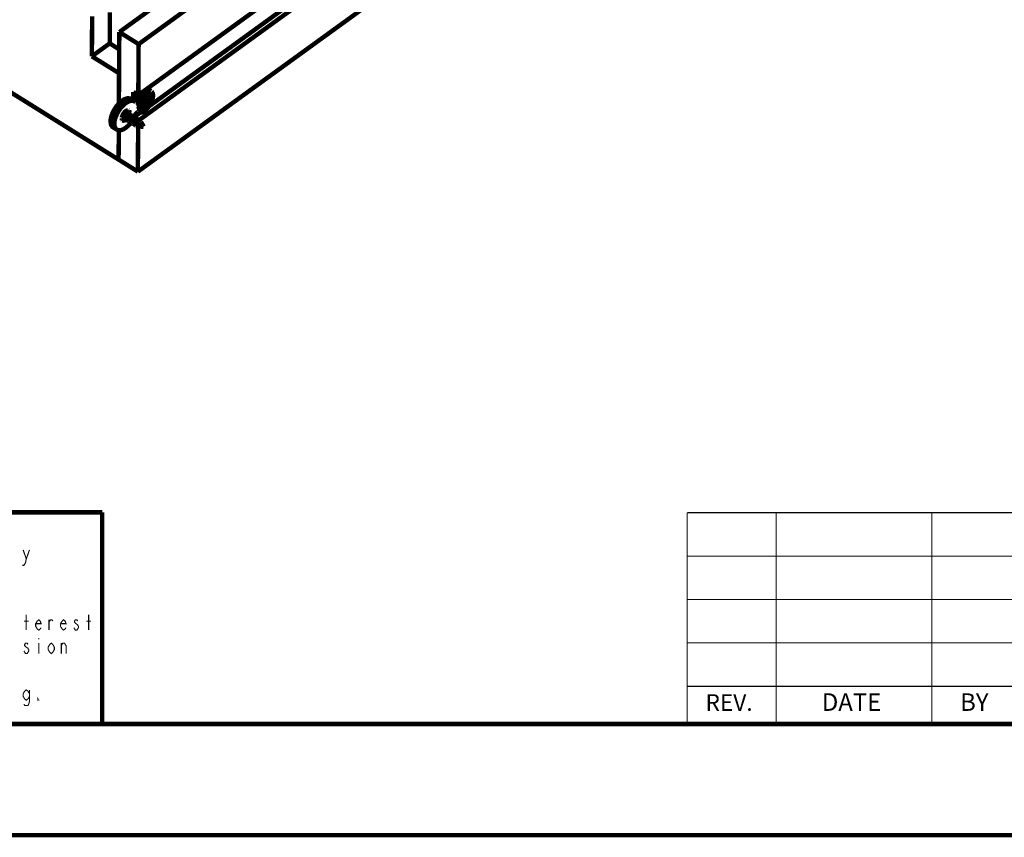
# Model space of a CAD drawing. Units: millimetres. Extents: x 0 to 432, y 0 to 280.
# Drawn here: x 113 to 225, y 0 to 93 of the extents above; entities that cross this region are included whole.
import ezdxf

# ---------------------------------------------------------------- set-up
doc = ezdxf.new("R2010")
doc.units = ezdxf.units.MM
doc.layers.add('P', color=7, linetype='Continuous')
doc.layers.add('T', color=7, linetype='Continuous')

msp = doc.modelspace()

# ---------------------------------------------------------------- linework, layer by layer
at = {"layer": 'P'}
for points, const_width in [([(215.741, 158.027), (124.319, 91.775)], 0.508), ([(217.946, 156.651), (126.524, 90.399)], 0.508), ([(126.488, 84.578), (217.928, 150.83)], 0.508), ([(126.541, 81.686), (217.911, 147.902)], 0.508), ([(216.412, 147.585), (127.706, 83.291)], 0.508), ([(126.436, 75.83), (217.876, 142.081)], 0.508), ([(48.137, 124.672), (126.436, 75.83)], 0.508), ([(121.214, 93.592), (121.179, 89.006)], 0.508), ([(123.243, 94.033), (123.225, 90.488)], 0.508), ([(124.319, 91.775), (124.266, 83.608)], 0.508), ([(124.319, 91.775), (126.524, 90.399)], 0.508), ([(123.225, 90.488), (121.179, 89.006)], 0.508), ([(123.225, 90.488), (124.301, 89.8)], 0.508), ([(126.524, 90.399), (126.488, 84.578)], 0.508), ([(124.301, 87.066), (121.179, 89.006)], 0.508), ([(127.529, 85.284), (127.953, 85.019)], 0.508), ([(125.624, 84.12), (125.554, 84.173), (125.448, 84.19), (125.36, 84.208), (125.254, 84.208), (125.13, 84.173), (125.007, 84.138), (124.936, 84.12), (124.813, 84.049), (124.76, 84.014), (124.689, 83.961), (124.636, 83.926), (124.566, 83.873), (124.495, 83.838), (124.425, 83.767), (124.372, 83.714), (124.301, 83.644), (124.248, 83.591), (124.178, 83.52), (124.143, 83.467), (124.072, 83.379), (124.019, 83.326), (123.948, 83.238), (123.913, 83.167), (123.843, 83.079), (123.807, 83.009), (123.772, 82.956), (123.719, 82.85), (123.666, 82.779), (123.631, 82.691), (123.596, 82.621), (123.543, 82.532), (123.525, 82.462), (123.49, 82.356), (123.455, 82.285), (123.419, 82.197), (123.402, 82.127), (123.384, 82.038), (123.366, 81.968), (123.349, 81.88), (123.331, 81.809), (123.331, 81.721), (123.331, 81.65), (123.331, 81.58), (123.331, 81.456), (123.349, 81.333), (123.366, 81.209), (123.419, 81.104), (123.472, 81.033), (123.525, 80.945), (123.613, 80.892)], 0.508), ([(125.801, 84.014), (125.871, 84.032), (125.942, 84.085), (125.995, 84.138), (126.048, 84.208)], 0.508), ([(126.488, 84.578), (125.924, 84.931)], 0.508), ([(125.924, 84.085), (125.924, 84.931)], 0.508), ([(126.33, 84.667), (126.189, 84.473), (126.065, 84.261)], 0.508), ([(126.065, 84.261), (126.506, 83.996)], 0.508), ([(126.488, 82.603), (126.594, 82.568), (126.665, 82.568), (126.735, 82.568), (126.824, 82.585), (126.912, 82.603), (127, 82.656), (127.088, 82.691), (127.194, 82.762), (127.282, 82.832), (127.37, 82.92), (127.476, 83.009), (127.564, 83.097), (127.635, 83.203), (127.723, 83.308), (127.776, 83.379), (127.811, 83.45), (127.864, 83.52), (127.9, 83.591), (127.953, 83.714), (128.005, 83.838), (128.058, 83.943), (128.094, 84.067), (128.129, 84.19), (128.147, 84.296), (128.164, 84.402), (128.164, 84.508), (128.164, 84.614), (128.147, 84.702), (128.129, 84.79), (128.094, 84.861), (128.058, 84.914), (128.005, 84.967)], 0.508), ([(126.506, 83.308), (126.506, 83.397), (126.524, 83.467), (126.541, 83.573), (126.577, 83.679), (126.612, 83.785), (126.665, 83.891), (126.718, 83.996), (126.788, 84.102), (126.824, 84.173), (126.894, 84.279), (126.982, 84.367), (127.053, 84.455), (127.141, 84.526), (127.212, 84.578), (127.3, 84.649), (127.388, 84.684)], 0.508), ([(126.788, 84.437), (126.63, 84.226), (126.506, 83.996)], 0.508), ([(127.917, 84.332), (127.917, 84.261), (127.9, 84.173), (127.882, 84.085), (127.864, 83.996), (127.847, 83.908), (127.811, 83.82), (127.758, 83.732), (127.723, 83.644), (127.653, 83.555), (127.617, 83.485), (127.564, 83.397), (127.494, 83.326), (127.441, 83.238), (127.37, 83.185), (127.3, 83.114), (127.229, 83.062), (127.159, 83.009), (127.106, 82.973), (127.035, 82.938), (126.965, 82.92), (126.877, 82.903), (126.788, 82.885), (126.7, 82.903), (126.63, 82.956), (126.577, 83.009), (126.541, 83.097), (126.524, 83.185), (126.506, 83.256)], 0.508), ([(127.6, 84.296), (127.582, 84.208), (127.564, 84.12), (127.547, 84.032), (127.512, 83.926), (127.476, 83.838), (127.441, 83.767), (127.406, 83.714), (127.335, 83.626), (127.3, 83.573), (127.229, 83.485), (127.159, 83.414), (127.088, 83.361), (127.018, 83.308), (126.947, 83.256), (126.877, 83.238), (126.788, 83.22), (126.718, 83.22), (126.647, 83.256), (126.594, 83.308), (126.559, 83.379)], 0.508), ([(127.953, 85.019), (127.882, 85.055), (127.811, 85.072), (127.723, 85.072), (127.635, 85.055), (127.564, 85.037), (127.476, 85.002), (127.406, 84.967), (127.318, 84.931), (127.247, 84.878), (127.159, 84.825), (127.088, 84.755), (127, 84.684), (126.929, 84.596), (126.859, 84.526), (126.806, 84.473)], 0.508), ([(127.141, 84.332), (127, 84.243)], 0.508), ([(127, 84.243), (127.141, 84.332)], 0.508), ([(127, 84.243), (127, 83.943)], 0.508), ([(127, 83.943), (127, 84.243)], 0.508), ([(127.141, 84.032), (127.141, 84.332)], 0.508), ([(127.141, 84.332), (127.141, 84.032)], 0.508), ([(127.406, 84.243), (127.141, 84.032)], 0.508), ([(127.141, 84.032), (127.406, 84.243)], 0.508), ([(127.282, 84.596), (127.194, 84.578)], 0.508), ([(127.282, 84.596), (127.212, 84.561)], 0.508), ([(127.6, 84.296), (127.582, 84.367), (127.564, 84.437), (127.529, 84.508), (127.494, 84.561), (127.406, 84.596), (127.335, 84.596)], 0.508), ([(127.406, 84.702), (127.494, 84.72), (127.564, 84.737), (127.653, 84.737), (127.723, 84.72), (127.776, 84.684), (127.829, 84.631), (127.864, 84.578), (127.9, 84.508), (127.917, 84.42), (127.917, 84.332)], 0.508), ([(127.406, 84.085), (127.406, 84.243)], 0.508), ([(127.406, 84.243), (127.406, 84.085)], 0.508), ([(126.048, 83.855), (125.977, 83.891), (125.889, 83.926), (125.783, 83.943), (125.677, 83.926), (125.571, 83.908), (125.448, 83.873), (125.377, 83.838), (125.254, 83.785), (125.183, 83.749), (125.113, 83.697), (125.06, 83.661), (124.989, 83.608), (124.936, 83.555), (124.866, 83.503), (124.813, 83.45), (124.742, 83.379), (124.689, 83.326), (124.619, 83.256), (124.566, 83.203), (124.495, 83.114), (124.442, 83.062), (124.389, 82.973), (124.337, 82.903), (124.284, 82.815), (124.231, 82.744), (124.195, 82.691), (124.143, 82.585), (124.107, 82.515), (124.054, 82.427), (124.019, 82.356), (123.984, 82.25), (123.948, 82.18), (123.913, 82.091), (123.878, 82.021), (123.86, 81.933), (123.843, 81.862), (123.807, 81.774), (123.79, 81.686), (123.772, 81.615), (123.772, 81.527), (123.754, 81.456), (123.754, 81.386), (123.754, 81.315), (123.754, 81.174), (123.772, 81.051), (123.807, 80.945), (123.843, 80.839), (123.896, 80.751), (123.966, 80.68), (124.037, 80.627)], 0.508), ([(125.624, 84.12), (126.048, 83.855)], 0.508), ([(126.171, 83.767), (126.048, 83.855)], 0.508), ([(126.506, 83.996), (126.453, 83.908), (126.4, 83.838), (126.33, 83.785), (126.259, 83.749), (126.189, 83.749)], 0.508), ([(126.541, 83.414), (126.524, 83.503)], 0.508), ([(126.541, 83.414), (126.541, 83.503)], 0.508), ([(127, 83.943), (126.718, 83.732)], 0.508), ([(126.718, 83.732), (127, 83.943)], 0.508), ([(126.718, 83.591), (127, 83.785)], 0.508), ([(127, 83.785), (126.718, 83.591)], 0.508), ([(126.718, 83.732), (126.718, 83.591)], 0.508), ([(126.718, 83.591), (126.718, 83.732)], 0.508), ([(127, 83.785), (126.877, 83.855)], 0.508), ([(127.141, 84.032), (127, 84.12)], 0.508), ([(127.141, 83.891), (127, 83.961)], 0.508), ([(127, 83.785), (127, 83.485)], 0.508), ([(127, 83.485), (127, 83.785)], 0.508), ([(127.123, 83.591), (127, 83.749)], 0.508), ([(127, 83.485), (127.123, 83.591)], 0.508), ([(127.123, 83.591), (127, 83.485)], 0.508), ([(127.123, 83.591), (127.141, 83.891)], 0.508), ([(127.141, 83.891), (127.123, 83.591)], 0.508), ([(127.141, 83.891), (127.406, 84.085)], 0.508), ([(127.406, 84.085), (127.141, 83.891)], 0.508), ([(127.406, 84.085), (127.247, 84.102)], 0.508), ([(125.307, 82.832), (125.218, 82.815), (125.148, 82.797), (125.077, 82.762), (125.024, 82.709), (124.954, 82.656), (124.901, 82.603), (124.848, 82.532), (124.795, 82.462), (124.742, 82.374), (124.707, 82.303), (124.672, 82.215), (124.636, 82.144), (124.619, 82.056), (124.601, 81.986)], 0.508), ([(124.601, 81.915), (124.601, 81.844), (124.619, 81.756)], 0.508), ([(124.919, 82.144), (124.901, 82.074), (124.883, 82.003), (124.866, 81.915)], 0.508), ([(125.342, 82.479), (125.254, 82.497), (125.183, 82.479), (125.113, 82.427), (125.06, 82.374), (125.007, 82.303), (124.954, 82.215), (124.919, 82.144)], 0.508), ([(124.936, 82.003), (124.919, 82.091)], 0.508), ([(125.024, 81.897), (124.972, 81.968)], 0.508), ([(125.095, 82.215), (125.06, 82.127), (125.042, 82.038), (125.024, 81.95), (125.024, 81.88)], 0.508), ([(125.042, 81.862), (125.042, 81.95), (125.06, 82.021), (125.095, 82.109), (125.113, 82.18), (125.166, 82.268), (125.218, 82.321), (125.254, 82.391)], 0.508), ([(125.183, 82.338), (125.13, 82.285), (125.095, 82.215)], 0.508), ([(125.166, 82.338), (125.13, 82.268)], 0.508), ([(125.254, 82.427), (125.201, 82.374)], 0.508), ([(125.342, 82.25), (125.289, 82.18), (125.254, 82.109), (125.236, 82.038), (125.218, 81.968)], 0.508), ([(125.307, 82.074), (125.271, 82.003), (125.236, 81.915), (125.236, 81.827), (125.236, 81.739)], 0.508), ([(125.254, 81.739), (125.254, 81.827), (125.271, 81.897), (125.289, 81.968), (125.324, 82.056), (125.377, 82.127), (125.413, 82.197), (125.465, 82.25)], 0.508), ([(125.289, 82.409), (125.342, 82.444), (125.413, 82.479)], 0.508), ([(125.289, 82.409), (125.342, 82.25)], 0.508), ([(125.36, 82.479), (125.307, 82.832)], 0.508), ([(125.448, 82.479), (125.377, 82.497), (125.307, 82.462)], 0.508), ([(125.395, 82.215), (125.342, 82.144), (125.307, 82.074)], 0.508), ([(125.307, 82.074), (125.342, 82.144)], 0.508), ([(125.395, 82.797), (125.324, 82.832)], 0.508), ([(125.342, 82.691), (125.324, 82.762)], 0.508), ([(125.448, 82.303), (125.377, 82.285)], 0.508), ([(125.465, 82.285), (125.413, 82.233)], 0.508), ([(125.501, 82.568), (125.483, 82.656), (125.465, 82.709), (125.43, 82.779)], 0.508), ([(125.554, 82.127), (125.501, 82.056), (125.465, 81.986), (125.43, 81.915), (125.43, 81.827)], 0.508), ([(125.518, 81.95), (125.483, 81.862), (125.448, 81.774), (125.43, 81.703), (125.43, 81.615)], 0.508), ([(125.465, 82.462), (125.518, 82.409)], 0.508), ([(125.465, 81.598), (125.465, 81.686), (125.483, 81.774), (125.501, 81.844), (125.536, 81.915), (125.571, 82.003), (125.624, 82.074), (125.677, 82.127)], 0.508), ([(125.483, 82.462), (125.483, 82.532)], 0.508), ([(125.483, 82.268), (125.554, 82.321), (125.624, 82.356)], 0.508), ([(125.554, 82.127), (125.483, 82.268)], 0.508), ([(125.659, 82.356), (125.589, 82.356), (125.501, 82.321)], 0.508), ([(125.589, 82.074), (125.554, 82.021), (125.518, 81.95)], 0.508), ([(125.518, 81.95), (125.554, 82.021)], 0.508), ([(125.659, 82.162), (125.589, 82.162)], 0.508), ([(125.677, 82.162), (125.624, 82.109)], 0.508), ([(125.765, 81.986), (125.712, 81.933), (125.677, 81.862), (125.642, 81.774), (125.624, 81.703)], 0.508), ([(125.677, 82.338), (125.712, 82.268)], 0.508), ([(125.677, 81.474), (125.677, 81.562), (125.677, 81.633), (125.712, 81.721), (125.748, 81.792), (125.783, 81.88), (125.836, 81.933), (125.871, 82.003)], 0.508), ([(125.695, 82.144), (125.765, 82.197), (125.818, 82.215)], 0.508), ([(125.765, 81.986), (125.695, 82.144)], 0.508), ([(125.853, 82.233), (125.783, 82.233), (125.712, 82.197)], 0.508), ([(125.801, 81.95), (125.765, 81.897), (125.73, 81.827)], 0.508), ([(125.871, 82.038), (125.801, 82.021)], 0.508), ([(125.871, 82.038), (125.818, 81.986)], 0.508), ([(125.889, 82.215), (125.924, 82.144)], 0.508), ([(125.906, 82.021), (125.959, 82.056), (126.03, 82.091)], 0.508), ([(125.959, 81.862), (125.906, 82.021)], 0.508), ([(126.065, 82.091), (125.995, 82.109), (125.924, 82.074)], 0.508), ([(126.083, 81.915), (126.012, 81.897)], 0.508), ([(126.083, 81.897), (126.03, 81.844)], 0.508), ([(126.048, 82.109), (126.1, 82.215), (126.153, 82.321)], 0.508), ([(126.7, 82.568), (126.065, 82.109)], 0.508), ([(126.1, 82.074), (126.136, 82.021)], 0.508), ([(126.277, 81.968), (126.206, 81.968), (126.118, 81.933)], 0.508), ([(126.118, 81.88), (126.171, 81.933), (126.242, 81.968)], 0.508), ([(126.153, 82.321), (126.171, 82.391), (126.224, 82.444), (126.259, 82.497), (126.33, 82.568), (126.383, 82.603), (126.453, 82.621)], 0.508), ([(126.294, 81.95), (126.347, 81.88)], 0.508), ([(123.613, 80.892), (124.037, 80.627)], 0.508), ([(124.037, 80.627), (124.107, 80.592), (124.178, 80.574), (124.266, 80.557), (124.372, 80.557), (124.46, 80.557), (124.531, 80.574), (124.636, 80.61), (124.707, 80.645), (124.778, 80.663), (124.848, 80.716), (124.919, 80.751), (124.989, 80.804), (125.077, 80.857), (125.148, 80.91), (125.201, 80.963), (125.307, 81.051), (125.36, 81.121), (125.43, 81.174), (125.518, 81.28), (125.607, 81.386)], 0.508), ([(124.919, 81.844), (124.636, 81.756)], 0.508), ([(124.636, 81.756), (124.707, 81.756)], 0.508), ([(124.636, 81.756), (124.672, 81.686)], 0.508), ([(124.689, 81.686), (124.76, 81.65), (124.848, 81.668), (124.919, 81.686), (124.989, 81.721), (125.06, 81.774)], 0.508), ([(124.778, 81.774), (124.83, 81.809)], 0.508), ([(124.919, 81.827), (124.883, 81.88)], 0.508), ([(125.042, 81.809), (124.954, 81.809)], 0.508), ([(125.024, 81.88), (125.042, 81.809), (125.077, 81.739)], 0.508), ([(125.113, 81.721), (125.077, 81.774), (125.06, 81.844)], 0.508), ([(125.254, 81.668), (125.166, 81.686)], 0.508), ([(125.236, 81.739), (125.254, 81.668), (125.289, 81.615)], 0.508), ([(125.307, 81.598), (125.271, 81.668)], 0.508), ([(125.448, 81.545), (125.377, 81.545)], 0.508), ([(125.43, 81.615), (125.448, 81.545), (125.483, 81.474)], 0.508), ([(125.518, 81.456), (125.483, 81.527)], 0.508), ([(125.659, 81.421), (125.589, 81.421)], 0.508), ([(125.73, 81.827), (125.677, 81.739), (125.659, 81.65), (125.642, 81.562), (125.642, 81.492)], 0.508), ([(125.642, 81.492), (125.659, 81.421), (125.695, 81.351)], 0.508), ([(125.73, 81.333), (125.677, 81.403)], 0.508), ([(125.73, 81.827), (125.748, 81.88)], 0.508), ([(125.871, 81.28), (125.801, 81.298)], 0.508), ([(125.959, 81.862), (125.906, 81.792), (125.871, 81.721), (125.853, 81.65), (125.836, 81.58)], 0.508), ([(125.924, 81.686), (125.889, 81.615), (125.871, 81.527), (125.853, 81.439), (125.853, 81.351)], 0.508), ([(125.853, 81.351), (125.871, 81.28), (125.906, 81.227)], 0.508), ([(125.871, 81.351), (125.871, 81.439), (125.889, 81.509), (125.924, 81.58), (125.942, 81.668), (125.995, 81.739), (126.048, 81.809), (126.083, 81.862)], 0.508), ([(125.924, 81.209), (125.889, 81.28)], 0.508), ([(126.012, 81.827), (125.959, 81.756), (125.924, 81.686)], 0.508), ([(125.924, 81.686), (125.959, 81.756)], 0.508), ([(126.083, 81.157), (125.995, 81.157)], 0.508), ([(126.171, 81.739), (126.118, 81.668), (126.083, 81.598), (126.065, 81.527), (126.048, 81.439)], 0.508), ([(126.136, 81.562), (126.1, 81.474), (126.083, 81.386), (126.065, 81.315), (126.065, 81.227)], 0.508), ([(126.065, 81.227), (126.083, 81.157), (126.118, 81.086)], 0.508), ([(126.083, 81.209), (126.083, 81.298), (126.1, 81.386), (126.118, 81.456), (126.153, 81.527), (126.206, 81.615), (126.242, 81.686), (126.294, 81.739)], 0.508), ([(126.136, 81.068), (126.1, 81.139)], 0.508), ([(126.171, 81.739), (126.118, 81.88)], 0.508), ([(126.224, 81.686), (126.171, 81.633), (126.136, 81.562)], 0.508), ([(126.136, 81.562), (126.171, 81.633)], 0.508), ([(126.259, 81.033), (126.189, 81.033)], 0.508), ([(126.277, 81.774), (126.206, 81.774)], 0.508), ([(126.294, 81.774), (126.242, 81.721)], 0.508), ([(126.383, 81.598), (126.33, 81.545), (126.294, 81.474), (126.259, 81.386), (126.259, 81.315)], 0.508), ([(126.259, 81.245), (126.277, 81.174)], 0.508), ([(126.33, 81.033), (126.259, 81.033)], 0.508), ([(126.347, 81.439), (126.312, 81.368), (126.294, 81.28), (126.277, 81.209)], 0.508), ([(126.277, 81.157), (126.312, 81.086)], 0.508), ([(126.312, 81.756), (126.383, 81.809), (126.453, 81.827)], 0.508), ([(126.383, 81.598), (126.312, 81.756)], 0.508), ([(126.488, 81.844), (126.418, 81.844), (126.33, 81.809)], 0.508), ([(126.33, 81.033), (126.4, 81.015)], 0.508), ([(126.418, 81.562), (126.383, 81.509), (126.347, 81.439)], 0.508), ([(126.347, 81.439), (126.383, 81.492)], 0.508), ([(126.559, 80.998), (126.4, 81.015)], 0.508), ([(126.436, 81.121), (126.418, 81.192), (126.436, 81.262), (126.453, 81.351), (126.488, 81.421), (126.524, 81.492)], 0.508), ([(126.488, 81.65), (126.418, 81.633)], 0.508), ([(126.488, 81.633), (126.436, 81.562)], 0.508), ([(126.471, 81.015), (126.436, 75.83)], 0.508), ([(126.594, 81.474), (126.541, 81.403), (126.506, 81.333), (126.471, 81.262), (126.453, 81.192)], 0.508), ([(126.453, 81.121), (126.488, 81.051)], 0.508), ([(126.524, 80.998), (126.453, 81.051)], 0.508), ([(126.488, 81.104), (126.506, 81.033)], 0.508), ([(126.506, 81.827), (126.541, 81.756)], 0.508), ([(126.524, 81.227), (126.506, 81.157)], 0.508), ([(126.559, 81.298), (126.524, 81.227)], 0.508), ([(126.683, 81.668), (126.63, 81.703), (126.559, 81.668)], 0.508), ([(126.559, 81.545), (126.612, 81.598), (126.683, 81.615)], 0.508), ([(127.088, 80.945), (126.559, 80.998)], 0.508), ([(126.63, 81.421), (126.577, 81.368)], 0.508), ([(126.7, 81.527), (126.63, 81.509)], 0.508), ([(126.735, 81.509), (126.665, 81.456)], 0.508), ([(126.735, 81.598), (126.683, 81.668)], 0.508), ([(126.735, 81.598), (126.735, 81.527)], 0.508), ([(127.106, 80.98), (126.806, 81.492)], 0.508), ([(124.266, 80.557), (124.231, 77.205)], 0.508), ([(122.361, 36.883), (12.7, 36.883)], 0.508), ([(122.361, 36.883), (122.361, 12.7)], 0.508), ([(189.212, 36.848), (293.987, 36.848)], 0.127), ([(189.212, 36.848), (189.212, 12.7)], 0.127), ([(199.372, 36.848), (199.372, 12.7)], 0.127), ([(217.152, 36.848), (217.152, 12.7)], 0.127), ([(113.33, 32.597), (113.683, 31.574), (113.594, 31.115), (113.418, 30.833), (113.242, 30.833)], 0.127), ([(113.683, 31.574), (114.053, 32.597)], 0.127), ([(189.212, 31.891), (293.987, 31.891)], 0.127), ([(189.212, 26.935), (293.987, 26.935)], 0.127), ([(113.683, 23.424), (113.683, 25.188)], 0.127), ([(120.809, 23.424), (120.809, 25.188)], 0.127), ([(113.418, 24.448), (113.965, 24.448)], 0.127), ([(115.376, 23.707), (115.288, 23.566), (115.111, 23.424), (114.935, 23.566), (114.759, 23.865), (114.759, 24.165), (114.935, 24.448), (115.111, 24.606), (115.288, 24.448), (115.376, 24.165), (114.759, 24.165)], 0.127), ([(116.276, 23.424), (116.276, 24.606)], 0.127), ([(116.276, 24.306), (116.452, 24.606), (116.628, 24.606), (116.717, 24.448)], 0.127), ([(118.233, 23.707), (118.128, 23.566), (117.951, 23.424), (117.775, 23.566), (117.598, 23.865), (117.598, 24.165), (117.775, 24.448), (117.951, 24.606), (118.128, 24.448), (118.233, 24.165), (117.598, 24.165)], 0.127), ([(119.556, 24.448), (119.468, 24.606), (119.292, 24.606), (119.204, 24.448), (119.204, 24.306), (119.38, 24.165), (119.556, 24.007), (119.645, 23.865), (119.645, 23.707), (119.556, 23.566), (119.468, 23.424), (119.292, 23.424), (119.204, 23.566), (119.115, 23.707)], 0.127), ([(120.544, 24.448), (121.073, 24.448)], 0.127), ([(115.111, 22.525), (115.111, 22.384)], 0.127), ([(113.877, 21.784), (113.788, 21.943), (113.594, 21.943), (113.506, 21.784), (113.506, 21.643), (113.683, 21.484), (113.877, 21.343), (113.965, 21.202), (113.965, 21.043), (113.877, 20.902), (113.788, 20.743), (113.594, 20.743), (113.506, 20.902), (113.418, 21.043)], 0.127), ([(115.111, 21.943), (115.111, 20.743)], 0.127), ([(116.893, 21.202), (116.717, 20.902), (116.54, 20.743), (116.364, 20.902), (116.187, 21.202), (116.187, 21.484), (116.364, 21.784), (116.54, 21.943), (116.717, 21.784), (116.893, 21.484), (116.893, 21.202)], 0.127), ([(117.687, 20.743), (117.687, 21.943)], 0.127), ([(117.687, 21.643), (117.863, 21.943), (118.039, 21.943), (118.233, 21.643), (118.233, 20.743)], 0.127), ([(189.212, 21.978), (293.987, 21.978)], 0.127), ([(189.212, 17.004), (293.987, 17.004)], 0.127), ([(114.053, 15.857), (113.877, 15.558), (113.683, 15.416), (113.506, 15.558), (113.33, 15.857), (113.33, 16.157), (113.506, 16.457), (113.683, 16.598), (113.877, 16.457), (114.053, 16.157)], 0.127), ([(114.053, 16.598), (114.053, 15.275), (113.965, 14.975), (113.877, 14.817), (113.506, 14.817), (113.418, 14.975)], 0.127), ([(115.111, 15.416), (115.023, 15.416), (115.023, 15.558), (115.111, 15.416)], 0.127), ([(419.1, 12.7), (12.7, 12.7)], 0.508), ([(189.212, 12.7), (293.987, 12.7)], 0.127), ([(0, 0), (431.8, 0)], 0.508)]:
    msp.add_lwpolyline(points, dxfattribs=dict(at, const_width=const_width))

# ---------------------------------------------------------------- texts
at = {"layer": 'T', "attachment_point": 7}
for s, insert, char_height in [('{\\fArial|b0|i0|c0|p18;REV.}', (191.3, 14.2), 1.9), ('{\\fArial|b0|i0|c0|p18;DATE}', (204.6, 14.2), 2), ('{\\fArial|b0|i0|c0|p18;BY}', (220.4, 14.2), 2)]:
    msp.add_mtext(s, dxfattribs=dict(at, insert=insert, char_height=char_height))

doc.saveas('drawing.dxf')
